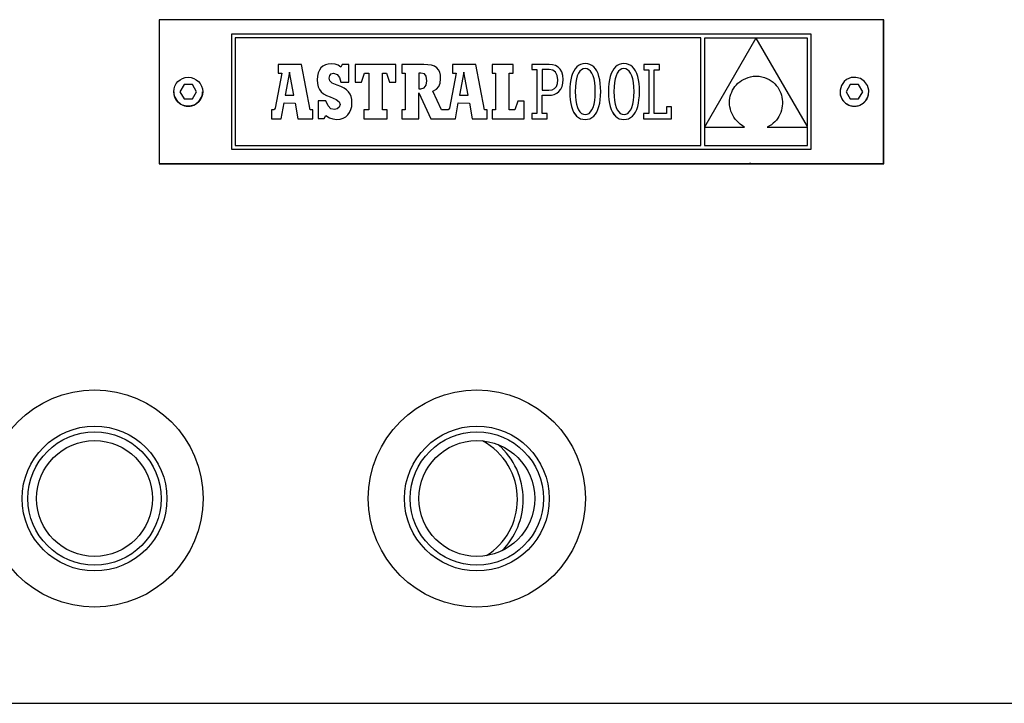
# Model space of a CAD drawing. Extents: x 27 to 379, y 8 to 290.
# Drawn here: x 91 to 125, y 231 to 254 of the extents above; entities that cross this region are included whole.
import ezdxf

# ---------------------------------------------------------------- set-up
doc = ezdxf.new("R2010")
doc.units = 0
doc.header["$MEASUREMENT"] = 0
doc.layers.get('0').update_dxf_attribs({"linetype": 'CONTINUOUS'})

msp = doc.modelspace()

# ---------------------------------------------------------------- linework, layer by layer
at = {"color": 7, "linetype": 'Continuous'}
for p, q in [((96.108, 254.363), (96.108, 249.388)), ((108.618, 254.363), (96.108, 254.363)), ((108.618, 254.358), (96.113, 254.358)), ((96.113, 254.358), (96.113, 249.393)), ((108.618, 254.358), (96.113, 254.358)), ((121.129, 254.363), (108.618, 254.363)), ((121.124, 254.358), (108.618, 254.358)), ((121.124, 254.358), (108.618, 254.358)), ((121.124, 249.393), (121.124, 254.358)), ((121.129, 249.388), (121.129, 254.363)), ((98.613, 253.858), (98.613, 249.894)), ((108.618, 253.858), (98.613, 253.858)), ((106.773, 253.732), (98.739, 253.732)), ((98.739, 253.732), (98.739, 250.02)), ((106.773, 253.732), (98.739, 253.732)), ((114.808, 253.732), (106.773, 253.732)), ((114.808, 253.732), (106.773, 253.732)), ((118.624, 253.858), (108.618, 253.858)), ((114.808, 250.02), (114.808, 253.732)), ((115.826, 253.727), (114.94, 253.727)), ((114.94, 253.727), (114.94, 250.658)), ((116.712, 253.727), (114.94, 250.658)), ((116.712, 253.727), (114.94, 253.727)), ((116.712, 253.727), (115.826, 253.727)), ((117.608, 253.727), (116.718, 253.727)), ((118.498, 250.672), (116.718, 253.727)), ((118.498, 253.727), (116.718, 253.727)), ((118.498, 253.727), (117.608, 253.727)), ((118.498, 250.672), (118.498, 253.727)), ((118.624, 249.894), (118.624, 253.858)), ((100.219, 252.811), (100.219, 252.513)), ((100.625, 252.811), (100.219, 252.811)), ((101.03, 252.811), (100.625, 252.811)), ((101.321, 251.251), (101.03, 252.811)), ((101.643, 252.618), (101.603, 252.523)), ((101.697, 252.697), (101.643, 252.618)), ((101.766, 252.759), (101.697, 252.697)), ((101.849, 252.804), (101.766, 252.759)), ((101.946, 252.832), (101.849, 252.804)), ((102.056, 252.841), (101.946, 252.832)), ((102.182, 252.829), (102.056, 252.841)), ((102.287, 252.792), (102.182, 252.829)), ((102.378, 252.727), (102.287, 252.792)), ((102.427, 252.814), (102.378, 252.727)), ((102.542, 252.814), (102.427, 252.814)), ((102.657, 252.814), (102.542, 252.814)), ((102.657, 252.203), (102.657, 252.814)), ((103.578, 252.818), (102.874, 252.818)), ((102.874, 252.818), (102.874, 252.208)), ((104.282, 252.818), (103.578, 252.818)), ((104.282, 252.208), (104.282, 252.818)), ((104.865, 252.816), (104.486, 252.816)), ((104.486, 252.816), (104.486, 252.517)), ((105.245, 252.816), (104.865, 252.816)), ((105.391, 252.81), (105.245, 252.816)), ((105.514, 252.79), (105.391, 252.81)), ((105.615, 252.755), (105.514, 252.79)), ((105.694, 252.704), (105.615, 252.755)), ((105.754, 252.637), (105.694, 252.704)), ((105.795, 252.551), (105.754, 252.637)), ((106.236, 252.811), (106.236, 252.513)), ((106.642, 252.811), (106.236, 252.811)), ((107.047, 252.811), (106.642, 252.811)), ((107.338, 251.251), (107.047, 252.811)), ((107.609, 252.818), (107.609, 252.513)), ((107.97, 252.818), (107.609, 252.818)), ((108.33, 252.818), (107.97, 252.818)), ((108.33, 252.513), (108.33, 252.818)), ((108.973, 252.817), (108.973, 252.644)), ((108.973, 252.817), (108.973, 252.644)), ((109.147, 252.817), (108.973, 252.817)), ((108.973, 252.817), (108.973, 252.817)), ((108.973, 252.644), (109.147, 252.644)), ((108.973, 252.644), (109.147, 252.644)), ((108.973, 252.644), (108.973, 252.644)), ((109.363, 252.817), (109.147, 252.817)), ((109.147, 252.644), (109.147, 251.12)), ((109.453, 252.643), (109.334, 252.643)), ((109.334, 252.643), (109.334, 251.927)), ((109.453, 252.643), (109.334, 252.643)), ((109.58, 252.817), (109.363, 252.817)), ((109.572, 252.643), (109.453, 252.643)), ((109.572, 252.643), (109.453, 252.643)), ((109.701, 252.621), (109.572, 252.643)), ((109.572, 252.643), (109.572, 252.643)), ((109.701, 252.621), (109.572, 252.643)), ((109.693, 252.807), (109.58, 252.817)), ((109.796, 252.777), (109.693, 252.807)), ((109.797, 252.553), (109.701, 252.621)), ((109.701, 252.621), (109.701, 252.621)), ((109.797, 252.553), (109.701, 252.621)), ((109.885, 252.726), (109.796, 252.777)), ((109.96, 252.653), (109.885, 252.726)), ((110.016, 252.558), (109.96, 252.653)), ((110.422, 252.591), (110.381, 252.502)), ((110.471, 252.667), (110.422, 252.591)), ((110.526, 252.731), (110.471, 252.667)), ((110.589, 252.781), (110.526, 252.731)), ((110.66, 252.817), (110.589, 252.781)), ((110.689, 252.633), (110.635, 252.584)), ((110.689, 252.633), (110.635, 252.584)), ((110.737, 252.839), (110.66, 252.817)), ((110.75, 252.663), (110.689, 252.633)), ((110.75, 252.663), (110.689, 252.633)), ((110.689, 252.633), (110.689, 252.633)), ((110.822, 252.847), (110.737, 252.839)), ((110.816, 252.673), (110.75, 252.663)), ((110.816, 252.673), (110.75, 252.663)), ((110.75, 252.663), (110.75, 252.663)), ((110.884, 252.663), (110.816, 252.673)), ((110.884, 252.663), (110.816, 252.673)), ((110.816, 252.673), (110.816, 252.673)), ((110.906, 252.839), (110.822, 252.847)), ((110.946, 252.633), (110.884, 252.663)), ((110.884, 252.663), (110.884, 252.663)), ((110.946, 252.633), (110.884, 252.663)), ((110.984, 252.817), (110.906, 252.839)), ((111.002, 252.584), (110.946, 252.633)), ((110.946, 252.633), (110.946, 252.633)), ((111.002, 252.583), (110.946, 252.633)), ((111.054, 252.781), (110.984, 252.817)), ((111.117, 252.731), (111.054, 252.781)), ((111.173, 252.668), (111.117, 252.731)), ((111.221, 252.592), (111.173, 252.668)), ((111.262, 252.503), (111.221, 252.592)), ((111.759, 252.591), (111.718, 252.502)), ((111.807, 252.667), (111.759, 252.591)), ((111.863, 252.731), (111.807, 252.667)), ((111.926, 252.781), (111.863, 252.731)), ((111.996, 252.817), (111.926, 252.781)), ((112.026, 252.633), (111.972, 252.584)), ((112.026, 252.633), (111.972, 252.584)), ((112.074, 252.839), (111.996, 252.817)), ((112.086, 252.663), (112.026, 252.633)), ((112.086, 252.663), (112.026, 252.633)), ((112.026, 252.633), (112.026, 252.633)), ((112.158, 252.847), (112.074, 252.839)), ((112.153, 252.673), (112.086, 252.663)), ((112.153, 252.673), (112.086, 252.663)), ((112.086, 252.663), (112.086, 252.663)), ((112.221, 252.663), (112.153, 252.673)), ((112.221, 252.663), (112.153, 252.673)), ((112.153, 252.673), (112.153, 252.673)), ((112.243, 252.839), (112.158, 252.847)), ((112.283, 252.633), (112.221, 252.663)), ((112.221, 252.663), (112.221, 252.663)), ((112.283, 252.633), (112.221, 252.663)), ((112.32, 252.817), (112.243, 252.839)), ((112.338, 252.584), (112.283, 252.633)), ((112.283, 252.633), (112.283, 252.633)), ((112.338, 252.583), (112.283, 252.633)), ((112.391, 252.781), (112.32, 252.817)), ((112.454, 252.731), (112.391, 252.781)), ((112.509, 252.668), (112.454, 252.731)), ((112.558, 252.592), (112.509, 252.668)), ((112.599, 252.503), (112.558, 252.592)), ((112.843, 252.818), (112.843, 252.638)), ((113.113, 252.818), (112.843, 252.818)), ((112.843, 252.638), (113.016, 252.638)), ((112.843, 252.638), (113.016, 252.638)), ((112.843, 252.638), (112.843, 252.638)), ((113.016, 252.638), (113.016, 251.125)), ((113.384, 252.818), (113.113, 252.818)), ((113.204, 252.638), (113.384, 252.638)), ((113.204, 252.638), (113.384, 252.638)), ((113.204, 251.126), (113.204, 252.638)), ((113.384, 252.638), (113.384, 252.818)), ((113.384, 252.638), (113.384, 252.638)), ((100.351, 252.513), (100.12, 251.31)), ((100.219, 252.513), (100.351, 252.513)), ((100.219, 252.513), (100.351, 252.513)), ((100.219, 252.513), (100.219, 252.513)), ((100.614, 252.554), (100.462, 251.757)), ((100.614, 252.554), (100.462, 251.757)), ((100.759, 251.757), (100.614, 252.554)), ((100.614, 252.554), (100.614, 252.554)), ((100.759, 251.757), (100.614, 252.554)), ((101.579, 252.411), (101.571, 252.284)), ((101.571, 252.284), (101.578, 252.155)), ((101.571, 252.284), (101.578, 252.155)), ((101.571, 252.284), (101.571, 252.284)), ((101.603, 252.523), (101.579, 252.411)), ((101.979, 252.346), (101.999, 252.433)), ((101.979, 252.346), (101.999, 252.433)), ((102.001, 252.25), (101.979, 252.346)), ((101.999, 252.433), (102.053, 252.491)), ((101.999, 252.433), (102.053, 252.491)), ((101.999, 252.433), (101.999, 252.433)), ((102.085, 252.177), (102.001, 252.25)), ((102.053, 252.491), (102.135, 252.512)), ((102.053, 252.491), (102.135, 252.512)), ((102.053, 252.491), (102.053, 252.491)), ((102.135, 252.512), (102.253, 252.475)), ((102.135, 252.512), (102.253, 252.475)), ((102.135, 252.512), (102.135, 252.512)), ((102.253, 252.475), (102.336, 252.37)), ((102.253, 252.475), (102.336, 252.37)), ((102.253, 252.475), (102.253, 252.475)), ((102.336, 252.37), (102.378, 252.203)), ((102.336, 252.37), (102.378, 252.203)), ((102.336, 252.37), (102.336, 252.37)), ((103.096, 252.208), (103.2, 252.513)), ((103.096, 252.208), (103.2, 252.513)), ((103.2, 252.513), (103.353, 252.513)), ((103.2, 252.513), (103.353, 252.513)), ((103.2, 252.513), (103.2, 252.513)), ((103.353, 252.513), (103.353, 251.251)), ((103.817, 252.513), (103.956, 252.513)), ((103.817, 252.513), (103.956, 252.513)), ((103.817, 251.251), (103.817, 252.513)), ((103.956, 252.513), (104.06, 252.208)), ((103.956, 252.513), (104.06, 252.208)), ((103.956, 252.513), (103.956, 252.513)), ((104.486, 252.517), (104.607, 252.517)), ((104.486, 252.517), (104.607, 252.517)), ((104.486, 252.517), (104.486, 252.517)), ((104.607, 252.517), (104.607, 251.251)), ((105.143, 252.517), (105.074, 252.517)), ((105.074, 252.517), (105.074, 251.978)), ((105.143, 252.517), (105.074, 252.517)), ((105.267, 252.493), (105.143, 252.517)), ((105.267, 252.493), (105.143, 252.517)), ((105.143, 252.517), (105.143, 252.517)), ((105.334, 252.41), (105.267, 252.493)), ((105.267, 252.493), (105.267, 252.493)), ((105.334, 252.41), (105.267, 252.493)), ((105.332, 252.098), (105.354, 252.257)), ((105.354, 252.257), (105.334, 252.41)), ((105.334, 252.41), (105.334, 252.41)), ((105.354, 252.257), (105.334, 252.41)), ((105.818, 252.447), (105.795, 252.551)), ((105.812, 252.169), (105.826, 252.322)), ((105.812, 252.169), (105.826, 252.322)), ((105.826, 252.322), (105.818, 252.447)), ((105.826, 252.322), (105.826, 252.322)), ((106.368, 252.513), (106.137, 251.31)), ((106.236, 252.513), (106.368, 252.513)), ((106.236, 252.513), (106.368, 252.513)), ((106.236, 252.513), (106.236, 252.513)), ((106.631, 252.554), (106.479, 251.757)), ((106.631, 252.554), (106.479, 251.757)), ((106.776, 251.757), (106.631, 252.554)), ((106.631, 252.554), (106.631, 252.554)), ((106.776, 251.757), (106.631, 252.554)), ((107.609, 252.513), (107.727, 252.513)), ((107.609, 252.513), (107.727, 252.513)), ((107.609, 252.513), (107.609, 252.513)), ((107.727, 252.513), (107.727, 251.251)), ((108.191, 252.513), (108.33, 252.513)), ((108.191, 252.513), (108.33, 252.513)), ((108.191, 251.251), (108.191, 252.513)), ((108.33, 252.513), (108.33, 252.513)), ((109.856, 252.442), (109.797, 252.553)), ((109.797, 252.553), (109.797, 252.553)), ((109.856, 252.442), (109.797, 252.553)), ((109.876, 252.288), (109.856, 252.442)), ((109.856, 252.442), (109.856, 252.442)), ((109.876, 252.288), (109.856, 252.442)), ((109.863, 252.16), (109.876, 252.288)), ((110.051, 252.44), (110.016, 252.558)), ((110.063, 252.299), (110.051, 252.44)), ((110.053, 252.169), (110.063, 252.299)), ((110.053, 252.169), (110.063, 252.299)), ((110.063, 252.299), (110.063, 252.299)), ((110.321, 252.287), (110.302, 252.163)), ((110.348, 252.4), (110.321, 252.287)), ((110.381, 252.502), (110.348, 252.4)), ((110.517, 252.32), (110.494, 252.193)), ((110.517, 252.32), (110.494, 252.193)), ((110.548, 252.427), (110.517, 252.32)), ((110.548, 252.427), (110.517, 252.32)), ((110.517, 252.32), (110.517, 252.32)), ((110.588, 252.515), (110.548, 252.427)), ((110.588, 252.515), (110.548, 252.427)), ((110.548, 252.427), (110.548, 252.427)), ((110.635, 252.584), (110.588, 252.515)), ((110.635, 252.584), (110.588, 252.515)), ((110.588, 252.515), (110.588, 252.515)), ((110.635, 252.584), (110.635, 252.584)), ((111.05, 252.515), (111.002, 252.584)), ((111.002, 252.583), (111.002, 252.584)), ((111.05, 252.514), (111.002, 252.583)), ((111.092, 252.426), (111.05, 252.515)), ((111.05, 252.514), (111.05, 252.515)), ((111.092, 252.426), (111.05, 252.514)), ((111.125, 252.318), (111.092, 252.426)), ((111.092, 252.426), (111.092, 252.426)), ((111.125, 252.318), (111.092, 252.426)), ((111.149, 252.192), (111.125, 252.318)), ((111.125, 252.318), (111.125, 252.318)), ((111.149, 252.192), (111.125, 252.318)), ((111.296, 252.402), (111.262, 252.503)), ((111.322, 252.288), (111.296, 252.402)), ((111.341, 252.164), (111.322, 252.288)), ((111.658, 252.287), (111.639, 252.163)), ((111.684, 252.4), (111.658, 252.287)), ((111.718, 252.502), (111.684, 252.4)), ((111.853, 252.32), (111.83, 252.193)), ((111.853, 252.32), (111.83, 252.193)), ((111.885, 252.427), (111.853, 252.32)), ((111.885, 252.427), (111.853, 252.32)), ((111.853, 252.32), (111.853, 252.32)), ((111.924, 252.515), (111.885, 252.427)), ((111.924, 252.515), (111.885, 252.427)), ((111.885, 252.427), (111.885, 252.427)), ((111.972, 252.584), (111.924, 252.515)), ((111.972, 252.584), (111.924, 252.515)), ((111.924, 252.515), (111.924, 252.515)), ((111.972, 252.584), (111.972, 252.584)), ((112.387, 252.515), (112.338, 252.584)), ((112.338, 252.583), (112.338, 252.584)), ((112.387, 252.514), (112.338, 252.583)), ((112.428, 252.426), (112.387, 252.515)), ((112.387, 252.514), (112.387, 252.515)), ((112.428, 252.426), (112.387, 252.514)), ((112.461, 252.318), (112.428, 252.426)), ((112.428, 252.426), (112.428, 252.426)), ((112.461, 252.318), (112.428, 252.426)), ((112.485, 252.192), (112.461, 252.318)), ((112.461, 252.318), (112.461, 252.318)), ((112.485, 252.192), (112.461, 252.318)), ((112.632, 252.402), (112.599, 252.503)), ((112.659, 252.288), (112.632, 252.402)), ((112.678, 252.164), (112.659, 252.288)), ((116.153, 252.217), (116.218, 252.263)), ((116.153, 252.217), (116.218, 252.263)), ((116.218, 252.263), (116.289, 252.303)), ((116.218, 252.263), (116.289, 252.303)), ((116.218, 252.263), (116.218, 252.263)), ((116.289, 252.303), (116.365, 252.338)), ((116.289, 252.303), (116.365, 252.338)), ((116.289, 252.303), (116.289, 252.303)), ((116.365, 252.338), (116.446, 252.368)), ((116.365, 252.338), (116.446, 252.368)), ((116.365, 252.338), (116.365, 252.338)), ((116.446, 252.368), (116.532, 252.392)), ((116.446, 252.368), (116.532, 252.391)), ((116.446, 252.368), (116.446, 252.368)), ((116.532, 252.392), (116.624, 252.409)), ((116.532, 252.391), (116.624, 252.408)), ((116.532, 252.391), (116.532, 252.392)), ((116.624, 252.409), (116.721, 252.419)), ((116.624, 252.408), (116.721, 252.419)), ((116.624, 252.408), (116.624, 252.409)), ((116.721, 252.419), (116.823, 252.408)), ((116.721, 252.419), (116.721, 252.419)), ((116.721, 252.419), (116.823, 252.408)), ((116.823, 252.408), (116.919, 252.39)), ((116.823, 252.408), (116.823, 252.408)), ((116.823, 252.408), (116.919, 252.39)), ((116.919, 252.39), (117.008, 252.365)), ((116.919, 252.39), (116.919, 252.39)), ((116.919, 252.39), (117.008, 252.365)), ((117.008, 252.365), (117.092, 252.334)), ((117.008, 252.365), (117.008, 252.365)), ((117.008, 252.365), (117.092, 252.333)), ((117.092, 252.334), (117.169, 252.296)), ((117.092, 252.333), (117.092, 252.334)), ((117.092, 252.333), (117.169, 252.296)), ((117.169, 252.296), (117.24, 252.253)), ((117.169, 252.296), (117.169, 252.296)), ((117.169, 252.296), (117.24, 252.253)), ((117.24, 252.253), (117.306, 252.205)), ((117.24, 252.253), (117.24, 252.253)), ((117.24, 252.253), (117.306, 252.204)), ((119.845, 252.296), (119.763, 252.231)), ((119.999, 252.362), (119.845, 252.296)), ((120.166, 252.373), (119.999, 252.362)), ((120.328, 252.329), (120.166, 252.373)), ((120.466, 252.233), (120.328, 252.329)), ((96.968, 252.126), (96.824, 251.876)), ((96.968, 252.126), (96.824, 251.876)), ((97.114, 252.126), (96.968, 252.126)), ((97.11, 252.126), (96.968, 252.126)), ((96.968, 252.126), (96.968, 252.126)), ((97.257, 252.126), (97.11, 252.126)), ((97.257, 252.126), (97.114, 252.126)), ((97.401, 251.876), (97.257, 252.126)), ((97.401, 251.876), (97.257, 252.126)), ((97.257, 252.126), (97.257, 252.126)), ((101.578, 252.155), (101.601, 252.046)), ((101.578, 252.155), (101.601, 252.046)), ((101.578, 252.155), (101.578, 252.155)), ((101.601, 252.046), (101.641, 251.953)), ((101.601, 252.046), (101.641, 251.953)), ((101.601, 252.046), (101.601, 252.046)), ((101.641, 251.953), (101.701, 251.874)), ((101.641, 251.953), (101.701, 251.874)), ((101.641, 251.953), (101.641, 251.953)), ((102.256, 252.104), (102.085, 252.177)), ((102.386, 252.053), (102.256, 252.104)), ((102.378, 252.203), (102.515, 252.203)), ((102.378, 252.203), (102.518, 252.203)), ((102.378, 252.203), (102.378, 252.203)), ((102.494, 251.998), (102.386, 252.053)), ((102.582, 251.937), (102.494, 251.998)), ((102.515, 252.203), (102.657, 252.203)), ((102.518, 252.203), (102.657, 252.203)), ((102.651, 251.869), (102.582, 251.937)), ((102.657, 252.203), (102.657, 252.203)), ((102.874, 252.208), (103.096, 252.208)), ((102.874, 252.208), (103.096, 252.208)), ((102.874, 252.208), (102.874, 252.208)), ((103.096, 252.208), (103.096, 252.208)), ((104.06, 252.208), (104.282, 252.208)), ((104.06, 252.208), (104.282, 252.208)), ((104.06, 252.208), (104.06, 252.208)), ((104.282, 252.208), (104.282, 252.208)), ((105.074, 251.978), (105.146, 251.978)), ((105.146, 251.978), (105.265, 252.007)), ((105.265, 252.007), (105.332, 252.098)), ((105.556, 251.899), (105.683, 251.968)), ((105.556, 251.899), (105.683, 251.968)), ((105.683, 251.968), (105.766, 252.055)), ((105.683, 251.968), (105.766, 252.054)), ((105.683, 251.968), (105.683, 251.968)), ((105.766, 252.054), (105.812, 252.169)), ((105.766, 252.055), (105.812, 252.169)), ((105.766, 252.054), (105.766, 252.055)), ((105.812, 252.169), (105.812, 252.169)), ((109.334, 251.927), (109.449, 251.927)), ((109.449, 251.927), (109.564, 251.927)), ((109.564, 251.927), (109.674, 251.942)), ((109.674, 251.942), (109.761, 251.986)), ((109.761, 251.986), (109.825, 252.059)), ((109.825, 252.059), (109.863, 252.16)), ((109.915, 251.887), (109.977, 251.963)), ((109.915, 251.887), (109.977, 251.963)), ((109.977, 251.963), (110.023, 252.057)), ((109.977, 251.963), (110.023, 252.057)), ((109.977, 251.963), (109.977, 251.963)), ((110.023, 252.057), (110.053, 252.169)), ((110.023, 252.057), (110.053, 252.169)), ((110.023, 252.057), (110.023, 252.057)), ((110.053, 252.169), (110.053, 252.169)), ((110.291, 252.028), (110.287, 251.882)), ((110.302, 252.163), (110.291, 252.028)), ((110.479, 252.047), (110.474, 251.882)), ((110.479, 252.047), (110.474, 251.882)), ((110.494, 252.193), (110.479, 252.047)), ((110.494, 252.193), (110.479, 252.047)), ((110.479, 252.047), (110.479, 252.047)), ((110.494, 252.193), (110.494, 252.193)), ((111.164, 252.046), (111.149, 252.192)), ((111.149, 252.192), (111.149, 252.192)), ((111.164, 252.046), (111.149, 252.192)), ((111.169, 251.882), (111.164, 252.046)), ((111.164, 252.046), (111.164, 252.046)), ((111.169, 251.882), (111.164, 252.046)), ((111.352, 252.028), (111.341, 252.164)), ((111.356, 251.882), (111.352, 252.028)), ((111.628, 252.028), (111.624, 251.882)), ((111.639, 252.163), (111.628, 252.028)), ((111.816, 252.047), (111.811, 251.882)), ((111.816, 252.047), (111.811, 251.882)), ((111.83, 252.193), (111.816, 252.047)), ((111.83, 252.193), (111.816, 252.047)), ((111.816, 252.047), (111.816, 252.047)), ((111.83, 252.193), (111.83, 252.193)), ((112.5, 252.046), (112.485, 252.192)), ((112.485, 252.192), (112.485, 252.192)), ((112.5, 252.046), (112.485, 252.192)), ((112.506, 251.882), (112.5, 252.046)), ((112.5, 252.046), (112.5, 252.046)), ((112.506, 251.882), (112.5, 252.046)), ((112.689, 252.028), (112.678, 252.164)), ((112.693, 251.882), (112.689, 252.028)), ((115.877, 251.863), (115.909, 251.929)), ((115.877, 251.862), (115.909, 251.929)), ((115.909, 251.929), (115.947, 251.994)), ((115.909, 251.929), (115.947, 251.994)), ((115.909, 251.929), (115.909, 251.929)), ((115.947, 251.994), (115.99, 252.055)), ((115.947, 251.994), (115.99, 252.055)), ((115.947, 251.994), (115.947, 251.994)), ((115.99, 252.055), (116.039, 252.113)), ((115.99, 252.055), (116.039, 252.113)), ((115.99, 252.055), (115.99, 252.055)), ((116.039, 252.113), (116.093, 252.167)), ((116.039, 252.113), (116.093, 252.167)), ((116.039, 252.113), (116.039, 252.113)), ((116.093, 252.167), (116.153, 252.217)), ((116.093, 252.167), (116.153, 252.217)), ((116.093, 252.167), (116.093, 252.167)), ((116.153, 252.217), (116.153, 252.217)), ((117.306, 252.205), (117.365, 252.152)), ((117.306, 252.204), (117.306, 252.205)), ((117.306, 252.204), (117.365, 252.151)), ((117.365, 252.152), (117.418, 252.094)), ((117.365, 252.151), (117.365, 252.152)), ((117.365, 252.151), (117.418, 252.094)), ((117.418, 252.094), (117.465, 252.033)), ((117.418, 252.094), (117.418, 252.094)), ((117.418, 252.094), (117.465, 252.033)), ((117.465, 252.033), (117.506, 251.969)), ((117.465, 252.033), (117.465, 252.033)), ((117.465, 252.033), (117.506, 251.969)), ((117.506, 251.969), (117.541, 251.901)), ((117.506, 251.969), (117.506, 251.969)), ((117.506, 251.969), (117.541, 251.901)), ((119.666, 252.094), (119.619, 251.933)), ((119.619, 251.933), (119.628, 251.765)), ((119.763, 252.231), (119.666, 252.094)), ((119.971, 252.126), (119.827, 251.876)), ((119.971, 252.126), (119.827, 251.876)), ((120.115, 252.126), (119.971, 252.126)), ((119.971, 252.126), (119.971, 252.126)), ((120.119, 252.126), (119.971, 252.126)), ((120.26, 252.126), (120.115, 252.126)), ((120.26, 252.126), (120.119, 252.126)), ((120.404, 251.876), (120.26, 252.126)), ((120.26, 252.126), (120.26, 252.126)), ((120.404, 251.876), (120.26, 252.126)), ((120.564, 252.096), (120.466, 252.233)), ((120.612, 251.935), (120.564, 252.096)), ((120.604, 251.767), (120.612, 251.935)), ((96.613, 251.876), (96.613, 251.876)), ((96.824, 251.876), (96.968, 251.626)), ((96.968, 251.626), (97.114, 251.626)), ((97.114, 251.626), (97.257, 251.626)), ((97.257, 251.626), (97.401, 251.876)), ((97.613, 251.876), (97.613, 251.876)), ((100.462, 251.757), (100.759, 251.757)), ((101.701, 251.874), (101.782, 251.807)), ((101.701, 251.874), (101.782, 251.807)), ((101.701, 251.874), (101.701, 251.874)), ((101.782, 251.807), (101.888, 251.748)), ((101.782, 251.807), (101.888, 251.749)), ((101.782, 251.807), (101.782, 251.807)), ((101.888, 251.749), (102.019, 251.696)), ((101.888, 251.748), (101.888, 251.749)), ((101.888, 251.748), (102.019, 251.696)), ((102.019, 251.696), (102.226, 251.61)), ((102.019, 251.696), (102.226, 251.61)), ((102.019, 251.696), (102.019, 251.696)), ((102.226, 251.61), (102.328, 251.531)), ((102.226, 251.61), (102.328, 251.531)), ((102.226, 251.61), (102.226, 251.61)), ((102.703, 251.792), (102.651, 251.869)), ((102.739, 251.706), (102.703, 251.792)), ((102.759, 251.608), (102.739, 251.706)), ((102.766, 251.498), (102.759, 251.608)), ((105.076, 251.834), (105.495, 250.946)), ((105.076, 251.834), (105.495, 250.946)), ((105.076, 250.946), (105.076, 251.834)), ((105.858, 251.251), (105.556, 251.899)), ((106.479, 251.757), (106.776, 251.757)), ((109.334, 251.753), (109.556, 251.753)), ((109.334, 251.753), (109.556, 251.753)), ((109.334, 251.12), (109.334, 251.753)), ((109.556, 251.753), (109.658, 251.762)), ((109.556, 251.753), (109.658, 251.762)), ((109.556, 251.753), (109.556, 251.753)), ((109.658, 251.762), (109.753, 251.786)), ((109.658, 251.762), (109.753, 251.786)), ((109.658, 251.762), (109.658, 251.762)), ((109.753, 251.786), (109.839, 251.828)), ((109.753, 251.786), (109.839, 251.828)), ((109.753, 251.786), (109.753, 251.786)), ((109.839, 251.828), (109.915, 251.887)), ((109.839, 251.828), (109.915, 251.887)), ((109.839, 251.828), (109.839, 251.828)), ((109.915, 251.887), (109.915, 251.887)), ((110.287, 251.882), (110.291, 251.735)), ((110.287, 251.882), (110.291, 251.735)), ((110.287, 251.882), (110.287, 251.882)), ((110.291, 251.735), (110.302, 251.6)), ((110.291, 251.735), (110.302, 251.6)), ((110.291, 251.735), (110.291, 251.735)), ((110.302, 251.6), (110.321, 251.475)), ((110.302, 251.6), (110.321, 251.475)), ((110.302, 251.6), (110.302, 251.6)), ((110.474, 251.882), (110.479, 251.717)), ((110.479, 251.717), (110.494, 251.572)), ((110.494, 251.572), (110.518, 251.445)), ((111.126, 251.444), (111.15, 251.571)), ((111.15, 251.571), (111.164, 251.717)), ((111.164, 251.717), (111.169, 251.882)), ((111.322, 251.476), (111.341, 251.601)), ((111.322, 251.476), (111.341, 251.6)), ((111.341, 251.6), (111.352, 251.736)), ((111.341, 251.601), (111.352, 251.736)), ((111.341, 251.6), (111.341, 251.601)), ((111.352, 251.736), (111.356, 251.882)), ((111.352, 251.736), (111.356, 251.882)), ((111.352, 251.736), (111.352, 251.736)), ((111.356, 251.882), (111.356, 251.882)), ((111.624, 251.882), (111.627, 251.735)), ((111.624, 251.882), (111.627, 251.735)), ((111.624, 251.882), (111.624, 251.882)), ((111.627, 251.735), (111.639, 251.6)), ((111.627, 251.735), (111.639, 251.6)), ((111.627, 251.735), (111.627, 251.735)), ((111.639, 251.6), (111.657, 251.475)), ((111.639, 251.6), (111.657, 251.475)), ((111.639, 251.6), (111.639, 251.6)), ((111.811, 251.882), (111.816, 251.717)), ((111.816, 251.717), (111.831, 251.572)), ((111.831, 251.572), (111.855, 251.445)), ((112.463, 251.444), (112.486, 251.571)), ((112.486, 251.571), (112.501, 251.717)), ((112.501, 251.717), (112.506, 251.882)), ((112.658, 251.476), (112.677, 251.601)), ((112.658, 251.476), (112.677, 251.6)), ((112.677, 251.6), (112.689, 251.736)), ((112.677, 251.601), (112.689, 251.736)), ((112.677, 251.6), (112.677, 251.601)), ((112.689, 251.736), (112.693, 251.882)), ((112.689, 251.736), (112.693, 251.882)), ((112.689, 251.736), (112.689, 251.736)), ((112.693, 251.882), (112.693, 251.882)), ((115.804, 251.503), (115.807, 251.577)), ((115.804, 251.503), (115.807, 251.577)), ((115.807, 251.577), (115.816, 251.65)), ((115.807, 251.577), (115.816, 251.65)), ((115.807, 251.577), (115.807, 251.577)), ((115.816, 251.65), (115.83, 251.723)), ((115.816, 251.65), (115.83, 251.722)), ((115.816, 251.65), (115.816, 251.65)), ((115.83, 251.723), (115.851, 251.793)), ((115.83, 251.722), (115.851, 251.793)), ((115.83, 251.722), (115.83, 251.723)), ((115.851, 251.793), (115.877, 251.863)), ((115.851, 251.793), (115.877, 251.862)), ((115.851, 251.793), (115.851, 251.793)), ((115.877, 251.862), (115.877, 251.863)), ((117.541, 251.901), (117.57, 251.831)), ((117.541, 251.901), (117.541, 251.901)), ((117.541, 251.901), (117.57, 251.831)), ((117.57, 251.831), (117.594, 251.759)), ((117.57, 251.831), (117.57, 251.831)), ((117.57, 251.831), (117.594, 251.759)), ((117.594, 251.759), (117.611, 251.686)), ((117.594, 251.759), (117.594, 251.759)), ((117.594, 251.759), (117.611, 251.686)), ((117.611, 251.686), (117.623, 251.611)), ((117.611, 251.686), (117.611, 251.686)), ((117.611, 251.686), (117.623, 251.611)), ((117.623, 251.611), (117.628, 251.536)), ((117.623, 251.611), (117.623, 251.611)), ((117.623, 251.611), (117.628, 251.535)), ((119.616, 251.876), (119.616, 251.876)), ((119.628, 251.765), (119.692, 251.61)), ((119.692, 251.61), (119.805, 251.484)), ((119.827, 251.876), (119.971, 251.626)), ((119.971, 251.626), (120.114, 251.626)), ((120.114, 251.626), (120.26, 251.626)), ((120.26, 251.626), (120.404, 251.876)), ((120.429, 251.486), (120.54, 251.612)), ((120.54, 251.612), (120.604, 251.767)), ((120.616, 251.876), (120.616, 251.876)), ((99.984, 251.251), (99.984, 250.946)), ((100.036, 251.251), (99.984, 251.251)), ((100.067, 251.254), (100.036, 251.251)), ((100.098, 251.271), (100.067, 251.254)), ((100.12, 251.31), (100.098, 251.271)), ((100.326, 250.946), (100.421, 251.489)), ((100.326, 250.946), (100.421, 251.489)), ((100.421, 251.489), (100.804, 251.487)), ((100.421, 251.489), (100.804, 251.487)), ((100.421, 251.489), (100.421, 251.489)), ((100.804, 251.487), (100.896, 250.946)), ((100.804, 251.487), (100.896, 250.946)), ((100.804, 251.487), (100.804, 251.487)), ((101.419, 251.251), (101.321, 251.251)), ((101.419, 250.946), (101.419, 251.251)), ((101.599, 251.562), (101.599, 250.949)), ((101.734, 251.562), (101.599, 251.562)), ((101.868, 251.562), (101.734, 251.562)), ((101.94, 251.389), (101.868, 251.562)), ((102.035, 251.291), (101.94, 251.389)), ((102.162, 251.26), (102.035, 251.291)), ((102.261, 251.283), (102.162, 251.26)), ((102.33, 251.345), (102.261, 251.283)), ((102.328, 251.531), (102.355, 251.433)), ((102.328, 251.531), (102.355, 251.434)), ((102.328, 251.531), (102.328, 251.531)), ((102.355, 251.434), (102.33, 251.345)), ((102.686, 251.16), (102.73, 251.259)), ((102.686, 251.16), (102.73, 251.259)), ((102.73, 251.259), (102.757, 251.372)), ((102.73, 251.259), (102.757, 251.371)), ((102.73, 251.259), (102.73, 251.259)), ((102.757, 251.371), (102.766, 251.498)), ((102.757, 251.372), (102.766, 251.498)), ((102.757, 251.371), (102.757, 251.372)), ((102.766, 251.498), (102.766, 251.498)), ((103.179, 251.251), (103.179, 250.946)), ((103.353, 251.251), (103.179, 251.251)), ((103.983, 251.251), (103.817, 251.251)), ((103.983, 250.946), (103.983, 251.251)), ((104.486, 251.251), (104.486, 250.946)), ((104.607, 251.251), (104.486, 251.251)), ((106.053, 251.251), (105.858, 251.251)), ((106.084, 251.254), (106.053, 251.251)), ((106.115, 251.271), (106.084, 251.254)), ((106.137, 251.31), (106.115, 251.271)), ((106.342, 250.946), (106.438, 251.489)), ((106.342, 250.946), (106.438, 251.489)), ((106.438, 251.489), (106.821, 251.487)), ((106.438, 251.489), (106.821, 251.487)), ((106.438, 251.489), (106.438, 251.489)), ((106.821, 251.487), (106.913, 250.946)), ((106.821, 251.487), (106.913, 250.946)), ((106.821, 251.487), (106.821, 251.487)), ((107.435, 251.251), (107.338, 251.251)), ((107.435, 250.946), (107.435, 251.251)), ((107.609, 251.251), (107.609, 250.946)), ((107.727, 251.251), (107.609, 251.251)), ((108.392, 251.251), (108.191, 251.251)), ((108.496, 251.556), (108.392, 251.251)), ((108.711, 251.556), (108.496, 251.556)), ((108.711, 250.946), (108.711, 251.556)), ((110.321, 251.475), (110.347, 251.362)), ((110.321, 251.475), (110.347, 251.362)), ((110.321, 251.475), (110.321, 251.475)), ((110.347, 251.362), (110.38, 251.261)), ((110.347, 251.362), (110.38, 251.261)), ((110.347, 251.362), (110.347, 251.362)), ((110.38, 251.261), (110.421, 251.172)), ((110.38, 251.261), (110.421, 251.172)), ((110.38, 251.261), (110.38, 251.261)), ((110.518, 251.445), (110.551, 251.337)), ((110.551, 251.337), (110.592, 251.249)), ((110.592, 251.249), (110.64, 251.18)), ((111.006, 251.179), (111.054, 251.248)), ((111.054, 251.248), (111.094, 251.336)), ((111.094, 251.336), (111.126, 251.444)), ((111.22, 251.173), (111.261, 251.262)), ((111.22, 251.173), (111.261, 251.262)), ((111.261, 251.262), (111.295, 251.363)), ((111.261, 251.262), (111.295, 251.363)), ((111.261, 251.262), (111.261, 251.262)), ((111.295, 251.363), (111.322, 251.476)), ((111.295, 251.363), (111.322, 251.476)), ((111.295, 251.363), (111.295, 251.363)), ((111.322, 251.476), (111.322, 251.476)), ((111.657, 251.475), (111.683, 251.362)), ((111.657, 251.475), (111.683, 251.362)), ((111.657, 251.475), (111.657, 251.475)), ((111.683, 251.362), (111.717, 251.261)), ((111.683, 251.362), (111.717, 251.261)), ((111.683, 251.362), (111.683, 251.362)), ((111.717, 251.261), (111.757, 251.172)), ((111.717, 251.261), (111.757, 251.172)), ((111.717, 251.261), (111.717, 251.261)), ((111.855, 251.445), (111.887, 251.337)), ((111.887, 251.337), (111.928, 251.249)), ((111.928, 251.249), (111.976, 251.18)), ((112.343, 251.179), (112.39, 251.248)), ((112.39, 251.248), (112.43, 251.336)), ((112.43, 251.336), (112.463, 251.444)), ((112.556, 251.173), (112.598, 251.262)), ((112.556, 251.173), (112.598, 251.262)), ((112.598, 251.262), (112.632, 251.363)), ((112.598, 251.262), (112.632, 251.363)), ((112.598, 251.262), (112.598, 251.262)), ((112.632, 251.363), (112.658, 251.476)), ((112.632, 251.363), (112.658, 251.476)), ((112.632, 251.363), (112.632, 251.363)), ((112.658, 251.476), (112.658, 251.476)), ((113.626, 251.355), (113.626, 251.126)), ((113.8, 251.355), (113.626, 251.355)), ((113.8, 250.946), (113.8, 251.355)), ((115.807, 251.428), (115.804, 251.503)), ((115.816, 251.354), (115.807, 251.428)), ((115.831, 251.28), (115.816, 251.354)), ((115.852, 251.208), (115.831, 251.28)), ((117.593, 251.236), (117.569, 251.164)), ((117.61, 251.31), (117.593, 251.236)), ((117.622, 251.384), (117.61, 251.31)), ((117.628, 251.46), (117.622, 251.384)), ((117.628, 251.536), (117.628, 251.46)), ((119.805, 251.484), (119.952, 251.403)), ((119.952, 251.403), (120.117, 251.376)), ((120.117, 251.376), (120.283, 251.405)), ((120.283, 251.405), (120.429, 251.486)), ((99.984, 250.946), (100.152, 250.946)), ((99.984, 250.946), (100.155, 250.946)), ((99.984, 250.946), (99.984, 250.946)), ((100.152, 250.946), (100.326, 250.946)), ((100.155, 250.946), (100.326, 250.946)), ((100.326, 250.946), (100.326, 250.946)), ((100.896, 250.946), (101.156, 250.946)), ((100.896, 250.946), (101.158, 250.946)), ((100.896, 250.946), (100.896, 250.946)), ((101.156, 250.946), (101.419, 250.946)), ((101.158, 250.946), (101.419, 250.946)), ((101.419, 250.946), (101.419, 250.946)), ((101.599, 250.949), (101.811, 250.949)), ((101.599, 250.949), (101.811, 250.949)), ((101.599, 250.949), (101.599, 250.949)), ((101.811, 250.949), (101.868, 251.053)), ((101.811, 250.949), (101.868, 251.053)), ((101.811, 250.949), (101.811, 250.949)), ((101.868, 251.053), (101.989, 250.977)), ((101.868, 251.053), (101.989, 250.977)), ((101.868, 251.053), (101.868, 251.053)), ((101.989, 250.977), (102.111, 250.935)), ((101.989, 250.977), (102.111, 250.935)), ((101.989, 250.977), (101.989, 250.977)), ((102.111, 250.935), (102.247, 250.922)), ((102.111, 250.935), (102.247, 250.922)), ((102.111, 250.935), (102.111, 250.935)), ((102.247, 250.922), (102.36, 250.932)), ((102.247, 250.922), (102.36, 250.932)), ((102.247, 250.922), (102.247, 250.922)), ((102.36, 250.932), (102.462, 250.962)), ((102.36, 250.932), (102.462, 250.962)), ((102.36, 250.932), (102.36, 250.932)), ((102.462, 250.962), (102.551, 251.011)), ((102.462, 250.962), (102.551, 251.011)), ((102.462, 250.962), (102.462, 250.962)), ((102.551, 251.011), (102.626, 251.077)), ((102.551, 251.011), (102.626, 251.077)), ((102.551, 251.011), (102.551, 251.011)), ((102.626, 251.077), (102.686, 251.16)), ((102.626, 251.077), (102.686, 251.16)), ((102.626, 251.077), (102.626, 251.077)), ((102.686, 251.16), (102.686, 251.16)), ((103.179, 250.946), (103.58, 250.946)), ((103.179, 250.946), (103.582, 250.946)), ((103.179, 250.946), (103.179, 250.946)), ((103.58, 250.946), (103.983, 250.946)), ((103.582, 250.946), (103.983, 250.946)), ((103.983, 250.946), (103.983, 250.946)), ((104.486, 250.946), (104.78, 250.946)), ((104.486, 250.946), (104.781, 250.946)), ((104.486, 250.946), (104.486, 250.946)), ((104.78, 250.946), (105.076, 250.946)), ((104.781, 250.946), (105.076, 250.946)), ((105.076, 250.946), (105.076, 250.946)), ((105.495, 250.946), (106.342, 250.946)), ((105.495, 250.946), (106.342, 250.946)), ((105.495, 250.946), (105.495, 250.946)), ((106.342, 250.946), (106.342, 250.946)), ((106.913, 250.946), (107.174, 250.946)), ((106.913, 250.946), (107.174, 250.946)), ((106.913, 250.946), (106.913, 250.946)), ((107.174, 250.946), (107.435, 250.946)), ((107.174, 250.946), (107.435, 250.946)), ((107.435, 250.946), (107.435, 250.946)), ((107.609, 250.946), (108.16, 250.946)), ((107.609, 250.946), (108.16, 250.946)), ((107.609, 250.946), (107.609, 250.946)), ((108.16, 250.946), (108.711, 250.946)), ((108.16, 250.946), (108.711, 250.946)), ((108.711, 250.946), (108.711, 250.946)), ((108.974, 251.12), (108.974, 250.946)), ((109.147, 251.12), (108.974, 251.12)), ((108.974, 250.946), (109.241, 250.946)), ((108.974, 250.946), (109.241, 250.946)), ((108.974, 250.946), (108.974, 250.946)), ((109.241, 250.946), (109.508, 250.946)), ((109.241, 250.946), (109.508, 250.946)), ((109.508, 251.12), (109.334, 251.12)), ((109.508, 250.946), (109.508, 251.12)), ((109.508, 250.946), (109.508, 250.946)), ((110.421, 251.172), (110.469, 251.095)), ((110.421, 251.172), (110.469, 251.096)), ((110.421, 251.172), (110.421, 251.172)), ((110.469, 251.096), (110.524, 251.032)), ((110.469, 251.095), (110.469, 251.096)), ((110.469, 251.095), (110.524, 251.032)), ((110.524, 251.032), (110.587, 250.982)), ((110.524, 251.032), (110.587, 250.982)), ((110.524, 251.032), (110.524, 251.032)), ((110.587, 250.982), (110.657, 250.946)), ((110.587, 250.982), (110.657, 250.946)), ((110.587, 250.982), (110.587, 250.982)), ((110.64, 251.18), (110.695, 251.13)), ((110.657, 250.946), (110.735, 250.924)), ((110.657, 250.946), (110.735, 250.924)), ((110.657, 250.946), (110.657, 250.946)), ((110.695, 251.13), (110.757, 251.101)), ((110.735, 250.924), (110.819, 250.917)), ((110.735, 250.924), (110.819, 250.917)), ((110.735, 250.924), (110.735, 250.924)), ((110.757, 251.101), (110.824, 251.091)), ((110.819, 250.917), (110.904, 250.924)), ((110.819, 250.917), (110.904, 250.924)), ((110.819, 250.917), (110.819, 250.917)), ((110.824, 251.091), (110.891, 251.101)), ((110.891, 251.101), (110.952, 251.13)), ((110.904, 250.924), (110.981, 250.946)), ((110.904, 250.924), (110.981, 250.946)), ((110.904, 250.924), (110.904, 250.924)), ((110.952, 251.13), (111.006, 251.179)), ((110.981, 250.946), (111.052, 250.983)), ((110.981, 250.946), (111.052, 250.983)), ((110.981, 250.946), (110.981, 250.946)), ((111.052, 250.983), (111.115, 251.033)), ((111.052, 250.983), (111.115, 251.033)), ((111.052, 250.983), (111.052, 250.983)), ((111.115, 251.033), (111.171, 251.096)), ((111.115, 251.033), (111.171, 251.096)), ((111.115, 251.033), (111.115, 251.033)), ((111.171, 251.096), (111.22, 251.173)), ((111.171, 251.096), (111.22, 251.173)), ((111.171, 251.096), (111.171, 251.096)), ((111.22, 251.173), (111.22, 251.173)), ((111.757, 251.172), (111.805, 251.095)), ((111.757, 251.172), (111.805, 251.096)), ((111.757, 251.172), (111.757, 251.172)), ((111.805, 251.096), (111.861, 251.032)), ((111.805, 251.095), (111.805, 251.096)), ((111.805, 251.095), (111.861, 251.032)), ((111.861, 251.032), (111.924, 250.982)), ((111.861, 251.032), (111.924, 250.982)), ((111.861, 251.032), (111.861, 251.032)), ((111.924, 250.982), (111.994, 250.946)), ((111.924, 250.982), (111.994, 250.946)), ((111.924, 250.982), (111.924, 250.982)), ((111.976, 251.18), (112.032, 251.13)), ((111.994, 250.946), (112.071, 250.924)), ((111.994, 250.946), (112.071, 250.924)), ((111.994, 250.946), (111.994, 250.946)), ((112.032, 251.13), (112.093, 251.101)), ((112.071, 250.924), (112.156, 250.917)), ((112.071, 250.924), (112.156, 250.917)), ((112.071, 250.924), (112.071, 250.924)), ((112.093, 251.101), (112.161, 251.091)), ((112.156, 250.917), (112.24, 250.924)), ((112.156, 250.917), (112.24, 250.924)), ((112.156, 250.917), (112.156, 250.917)), ((112.161, 251.091), (112.228, 251.101)), ((112.228, 251.101), (112.288, 251.13)), ((112.24, 250.924), (112.318, 250.946)), ((112.24, 250.924), (112.318, 250.946)), ((112.24, 250.924), (112.24, 250.924)), ((112.288, 251.13), (112.343, 251.179)), ((112.318, 250.946), (112.388, 250.983)), ((112.318, 250.946), (112.388, 250.983)), ((112.318, 250.946), (112.318, 250.946)), ((112.388, 250.983), (112.452, 251.033)), ((112.388, 250.983), (112.452, 251.033)), ((112.388, 250.983), (112.388, 250.983)), ((112.452, 251.033), (112.508, 251.096)), ((112.452, 251.033), (112.508, 251.096)), ((112.452, 251.033), (112.452, 251.033)), ((112.508, 251.096), (112.556, 251.173)), ((112.508, 251.096), (112.556, 251.173)), ((112.508, 251.096), (112.508, 251.096)), ((112.556, 251.173), (112.556, 251.173)), ((112.837, 251.125), (112.837, 250.946)), ((113.016, 251.125), (112.837, 251.125)), ((112.837, 250.946), (113.319, 250.946)), ((112.837, 250.946), (113.318, 250.946)), ((112.837, 250.946), (112.837, 250.946)), ((113.414, 251.126), (113.204, 251.126)), ((113.318, 250.946), (113.8, 250.946)), ((113.319, 250.946), (113.8, 250.946)), ((113.626, 251.126), (113.414, 251.126)), ((113.8, 250.946), (113.8, 250.946)), ((115.879, 251.136), (115.852, 251.208)), ((115.913, 251.066), (115.879, 251.136)), ((115.953, 250.998), (115.913, 251.066)), ((115.999, 250.933), (115.953, 250.998)), ((116.051, 250.87), (115.999, 250.933)), ((117.419, 250.899), (117.368, 250.841)), ((117.465, 250.961), (117.419, 250.899)), ((117.506, 251.026), (117.465, 250.961)), ((117.54, 251.093), (117.506, 251.026)), ((117.569, 251.164), (117.54, 251.093)), ((114.94, 250.656), (115.632, 250.656)), ((114.94, 250.656), (114.94, 250.02)), ((114.94, 250.656), (115.634, 250.656)), ((114.986, 250.73), (114.981, 250.723)), ((115.632, 250.656), (116.325, 250.656)), ((115.634, 250.656), (116.325, 250.656)), ((116.11, 250.811), (116.051, 250.87)), ((116.175, 250.755), (116.11, 250.811)), ((116.247, 250.703), (116.175, 250.755)), ((116.325, 250.656), (116.247, 250.703)), ((116.325, 250.656), (116.325, 250.656)), ((117.179, 250.694), (117.105, 250.656)), ((117.105, 250.656), (117.8, 250.656)), ((117.105, 250.656), (117.803, 250.656)), ((117.105, 250.656), (117.105, 250.656)), ((117.247, 250.738), (117.179, 250.694)), ((117.31, 250.787), (117.247, 250.738)), ((117.368, 250.841), (117.31, 250.787)), ((117.8, 250.656), (118.498, 250.656)), ((117.803, 250.656), (118.498, 250.656)), ((118.498, 250.02), (118.498, 250.656)), ((98.613, 249.893), (108.618, 249.894)), ((98.613, 249.894), (108.618, 249.894)), ((98.613, 249.894), (98.613, 249.894)), ((98.739, 250.02), (106.774, 250.02)), ((106.774, 250.02), (114.808, 250.02)), ((108.618, 249.894), (118.624, 249.893)), ((108.618, 249.894), (118.624, 249.894)), ((114.94, 250.02), (116.718, 250.02)), ((116.718, 250.02), (118.498, 250.02)), ((118.624, 249.894), (118.624, 249.894)), ((96.108, 249.388), (108.618, 249.389)), ((96.108, 249.388), (108.618, 249.388)), ((96.108, 249.388), (96.108, 249.388)), ((96.113, 249.393), (108.618, 249.394)), ((108.618, 249.394), (121.124, 249.393)), ((108.618, 249.389), (121.129, 249.388)), ((108.618, 249.388), (121.129, 249.388)), ((121.129, 249.388), (121.129, 249.388)), ((107.08, 241.581), (107.08, 241.581)), ((107.08, 241.581), (107.08, 241.581)), ((107.08, 241.581), (107.08, 241.581)), ((107.08, 241.581), (107.08, 241.581)), ((107.08, 241.581), (107.08, 241.581)), ((107.08, 241.581), (107.08, 241.581)), ((107.08, 241.581), (107.08, 241.581)), ((107.08, 241.581), (107.08, 241.581)), ((107.08, 241.581), (107.08, 241.581)), ((107.08, 241.581), (107.08, 241.581)), ((107.08, 241.581), (107.08, 241.581)), ((107.08, 241.581), (107.08, 241.581)), ((107.08, 241.581), (107.08, 241.581)), ((107.08, 241.581), (107.08, 241.581)), ((107.08, 241.581), (107.08, 241.581)), ((107.08, 241.581), (107.08, 241.581)), ((107.08, 241.581), (107.08, 241.581)), ((107.08, 241.581), (107.08, 241.581)), ((107.08, 241.581), (107.08, 241.581)), ((107.08, 241.581), (107.08, 241.581)), ((107.08, 241.581), (107.08, 241.581)), ((107.08, 241.581), (107.08, 241.581)), ((107.08, 241.581), (107.08, 241.581)), ((107.08, 241.581), (107.08, 241.581)), ((107.08, 241.581), (107.08, 241.581)), ((107.08, 241.581), (107.08, 241.581)), ((107.08, 241.581), (107.08, 241.581)), ((107.08, 241.581), (107.08, 241.581)), ((107.08, 241.581), (107.08, 241.581)), ((107.08, 241.581), (107.08, 241.581)), ((107.08, 241.581), (107.08, 241.581)), ((107.08, 241.581), (107.08, 241.581)), ((107.08, 241.581), (107.08, 241.581)), ((107.08, 241.581), (107.08, 241.581)), ((107.08, 241.581), (107.08, 241.581)), ((107.08, 241.581), (107.08, 241.581)), ((107.08, 241.581), (107.08, 241.581)), ((107.08, 241.581), (107.08, 241.581)), ((107.08, 241.581), (107.08, 241.581)), ((107.08, 241.581), (107.08, 241.581)), ((107.08, 241.581), (107.08, 241.581)), ((107.08, 241.581), (107.08, 241.581)), ((107.08, 241.581), (107.08, 241.581)), ((107.08, 241.581), (107.08, 241.581)), ((107.08, 241.581), (107.08, 241.581)), ((107.08, 241.581), (107.08, 241.581)), ((107.08, 241.581), (107.08, 241.581)), ((107.08, 241.581), (107.08, 241.581)), ((107.08, 241.581), (107.08, 241.581)), ((107.08, 241.581), (107.08, 241.581)), ((107.08, 241.581), (107.08, 241.581)), ((107.08, 241.581), (107.08, 241.581)), ((107.08, 241.581), (107.08, 241.581)), ((107.08, 241.581), (107.08, 241.581)), ((107.08, 241.581), (107.08, 241.581)), ((107.08, 241.581), (107.08, 241.581)), ((107.08, 241.581), (107.08, 241.581)), ((107.08, 241.581), (107.08, 241.581)), ((107.08, 241.581), (107.08, 241.581)), ((107.08, 241.581), (107.08, 241.581)), ((107.08, 241.581), (107.08, 241.581)), ((107.08, 241.581), (107.08, 241.581)), ((107.08, 241.581), (107.08, 241.581)), ((107.08, 241.581), (107.08, 241.581)), ((107.08, 241.581), (107.08, 241.581)), ((107.08, 241.581), (107.08, 241.581)), ((107.08, 241.581), (107.08, 241.581)), ((107.08, 241.581), (107.08, 241.581)), ((107.08, 241.581), (107.08, 241.581)), ((107.08, 241.581), (107.08, 241.581)), ((63.495, 230.761), (152.465, 230.761))]:
    msp.add_line(p, q, dxfattribs=at)
for centre, radius in [((97.113, 251.876), 0.5), ((93.88, 237.831), 3.75), ((107.08, 237.831), 3.75), ((93.88, 237.831), 2.5), ((93.88, 237.831), 2.3), ((107.08, 237.831), 2.5), ((107.08, 237.831), 2.3), ((93.88, 237.831), 2), ((107.08, 237.831), 2)]:
    msp.add_circle(centre, radius, dxfattribs=at)
for centre, radius, start, end in [((97.112, 251.869), 0.494, 179.2174, 0.7627), ((120.115, 251.869), 0.494, 179.2149, 0.7661), ((120.688, 260.285), 11.642, 248.8551, 249.315), ((106.18, 237.8), 2.3, 0, 61.4974), ((106.18, 237.8), 2.5, 0, 49.1446), ((106.18, 237.8), 2.3, 302.4494, 0), ((106.18, 237.8), 2.5, 314.8022, 0)]:
    msp.add_arc(centre, radius, start, end, dxfattribs=at)

doc.saveas('drawing.dxf')
